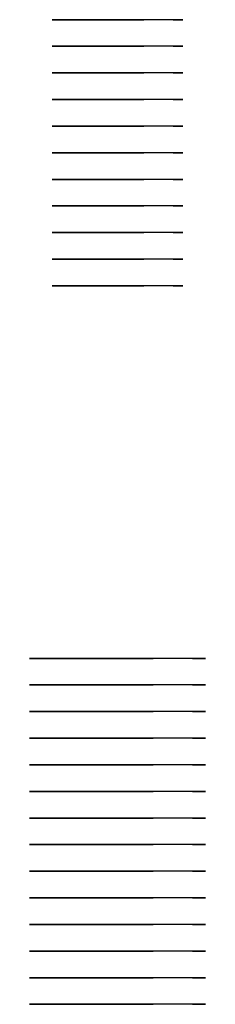
# Model space of a CAD drawing. Extents: x -3.7 to 3.7, y 1.5 to 38.5.
import ezdxf

# ---------------------------------------------------------------- set-up
doc = ezdxf.new("R2010")
doc.units = 0
doc.header["$LTSCALE"] = 5
doc.header["$MEASUREMENT"] = 0
doc.layers.get('0').update_dxf_attribs({"linetype": 'CONTINUOUS'})

msp = doc.modelspace()

# ---------------------------------------------------------------- linework, layer by layer
at = {"extrusion": (0, -1, 0)}
for centre, radius in [((0, 0, -38.5), 2.453), ((0, 0, -37.5), 2.453), ((0, 0, -36.5), 2.453), ((0, 0, -35.5), 2.453), ((0, 0, -34.5), 2.453), ((0, 0, -33.5), 2.453), ((0, 0, -32.5), 2.453), ((0, 0, -31.5), 2.453), ((0, 0, -30.5), 2.453), ((0, 0, -29.5), 2.453), ((0, 0, -28.5), 2.453), ((0, 0, -14.5), 3.303), ((0, 0, -13.5), 3.303), ((0, 0, -12.5), 3.303), ((0, 0, -11.5), 3.303), ((0, 0, -10.5), 3.303), ((0, 0, -9.5), 3.303), ((0, 0, -8.5), 3.303), ((0, 0, -7.5), 3.303), ((0, 0, -6.5), 3.303), ((0, 0, -5.5), 3.303), ((0, 0, -4.5), 3.303), ((0, 0, -3.5), 3.303), ((0, 0, -2.5), 3.303), ((0, 0, -1.5), 3.303)]:
    msp.add_arc(centre, radius, 328.427, 293.8859, dxfattribs=at)

doc.saveas('drawing.dxf')
